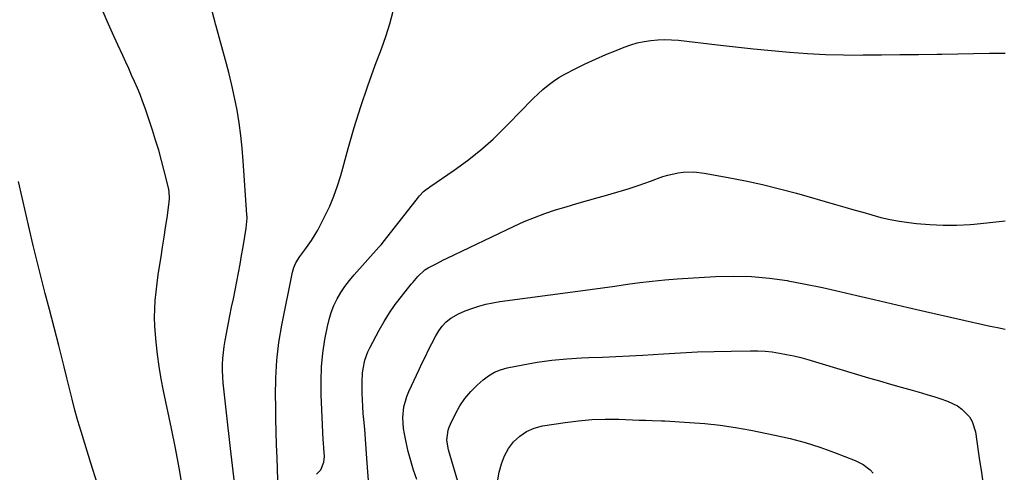
# Model space of a CAD drawing. Units: inches. Extents: x 1825632 to 1830943, y 452757 to 458046.
# Drawn here: x 1829957 to 1830379, y 454604 to 454798 of the extents above; entities that cross this region are included whole.
import ezdxf

# ---------------------------------------------------------------- set-up
doc = ezdxf.new("R2010")
doc.units = ezdxf.units.IN
doc.header["$MEASUREMENT"] = 0
doc.layers.add('7', color=7, linetype='Continuous')
doc.layers.add('8', color=7, linetype='Continuous')

msp = doc.modelspace()

# ---------------------------------------------------------------- linework, layer by layer
at = {"layer": '7', "color": 18}
for points in [[(1830049.74, 454592.29, 1998), (1830047.26, 454614.09, 1998), (1830046.67, 454619.22, 1998), (1830046.09, 454624.36, 1998), (1830045.51, 454629.5, 1998), (1830044.92, 454634.63, 1998), (1830044.35, 454639.7, 1998), (1830044.1, 454642.31, 1998), (1830043.93, 454644.91, 1998), (1830043.85, 454647.52, 1998), (1830043.84, 454650.13, 1998), (1830043.95, 454652.74, 1998), (1830044.16, 454655.34, 1998), (1830044.5, 454657.92, 1998), (1830044.93, 454660.5, 1998), (1830046.98, 454670.96, 1998), (1830047.71, 454674.67, 1998), (1830048.44, 454678.37, 1998), (1830049.17, 454682.07, 1998), (1830049.91, 454685.78, 1998), (1830050.63, 454689.48, 1998), (1830051.32, 454693.19, 1998), (1830051.98, 454696.91, 1998), (1830052.61, 454700.63, 1998), (1830053.92, 454708.56, 1998), (1830054.25, 454711.46, 1998), (1830054.31, 454712.92, 1998), (1830054.29, 454713.65, 1998), (1830054.26, 454714.38, 1998), (1830052.7, 454737.45, 1998), (1830052.23, 454742.91, 1998), (1830051.65, 454748.36, 1998), (1830050.89, 454753.79, 1998), (1830050, 454759.2, 1998), (1830048.95, 454764.58, 1998), (1830047.81, 454769.95, 1998), (1830046.52, 454775.28, 1998), (1830045.13, 454780.58, 1998), (1830042.39, 454790.54, 1998), (1830041.51, 454793.66, 1998), (1830041.07, 454795.22, 1998), (1830040.86, 454796.01, 1998), (1830040.65, 454796.79, 1998), (1830034.45, 454819.98, 1998)], [(1830026.65, 454597.49, 1996), (1830025.23, 454605.9, 1996), (1830023.65, 454614.29, 1996), (1830021.97, 454622.65, 1996), (1830018.58, 454638.84, 1996), (1830017.57, 454644.04, 1996), (1830016.69, 454649.26, 1996), (1830015.97, 454654.51, 1996), (1830015.38, 454659.77, 1996), (1830015.06, 454663, 1996), (1830014.81, 454666.66, 1996), (1830014.69, 454670.33, 1996), (1830014.77, 454673.99, 1996), (1830014.98, 454677.65, 1996), (1830015.34, 454681.31, 1996), (1830015.75, 454684.97, 1996), (1830016.25, 454688.61, 1996), (1830016.8, 454692.24, 1996), (1830017.48, 454696.38, 1996), (1830018.15, 454700.53, 1996), (1830018.8, 454704.68, 1996), (1830019.43, 454708.83, 1996), (1830020.04, 454712.99, 1996), (1830021.01, 454719.79, 1996), (1830021.15, 454721.31, 1996), (1830020.98, 454724.36, 1996), (1830020.68, 454725.85, 1996), (1830018.85, 454733.21, 1996), (1830017.7, 454737.62, 1996), (1830016.48, 454742, 1996), (1830015.15, 454746.36, 1996), (1830013.76, 454750.69, 1996), (1830010.61, 454760.13, 1996), (1830009.6, 454763.01, 1996), (1830008.52, 454765.87, 1996), (1830007.36, 454768.69, 1996), (1830006.14, 454771.49, 1996), (1830004.88, 454774.27, 1996), (1830003.62, 454777.05, 1996), (1830002.35, 454779.83, 1996), (1830001.08, 454782.61, 1996), (1829999, 454787.17, 1996), (1829996.71, 454792.24, 1996), (1829994.45, 454797.33, 1996), (1829992.23, 454802.42, 1996)], [(1830084.04, 454603.11, 2002), (1830085.95, 454604.94, 2002), (1830087.21, 454608.3, 2002), (1830087.5, 454610.66, 2002), (1830087.25, 454614.23, 2002), (1830087.03, 454616.62, 2002), (1830086.96, 454617.81, 2002), (1830086.08, 454637.21, 2002), (1830086.01, 454643.17, 2002), (1830086.21, 454649.11, 2002), (1830086.81, 454655.02, 2002), (1830087.68, 454660.91, 2002), (1830088.69, 454666.41, 2002), (1830089.41, 454669.49, 2002), (1830090.32, 454672.5, 2002), (1830091.51, 454675.41, 2002), (1830092.89, 454678.25, 2002), (1830094.5, 454680.98, 2002), (1830096.23, 454683.63, 2002), (1830098.14, 454686.15, 2002), (1830100.17, 454688.59, 2002), (1830110.72, 454700.46, 2002), (1830111.67, 454701.53, 2002), (1830113.2, 454703.37, 2002), (1830127.67, 454721.9, 2002), (1830128.19, 454722.53, 2002), (1830129.92, 454724.27, 2002), (1830131.18, 454725.32, 2002), (1830131.84, 454725.81, 2002), (1830132.51, 454726.28, 2002), (1830142.97, 454733.42, 2002), (1830148.74, 454737.63, 2002), (1830154.32, 454742.05, 2002), (1830159.62, 454746.81, 2002), (1830164.74, 454751.79, 2002), (1830172.79, 454760.13, 2002), (1830174.8, 454762.17, 2002), (1830176.83, 454764.18, 2002), (1830178.91, 454766.15, 2002), (1830181.01, 454768.09, 2002), (1830183.2, 454769.92, 2002), (1830185.47, 454771.63, 2002), (1830187.87, 454773.16, 2002), (1830190.34, 454774.57, 2002), (1830194.77, 454776.86, 2002), (1830199.09, 454779.02, 2002), (1830203.45, 454781.08, 2002), (1830207.87, 454783.01, 2002), (1830212.33, 454784.85, 2002), (1830215.78, 454786.2, 2002), (1830218.58, 454787.18, 2002), (1830221.41, 454788.02, 2002), (1830224.3, 454788.65, 2002), (1830227.23, 454789.13, 2002), (1830230.18, 454789.4, 2002), (1830233.14, 454789.52, 2002), (1830236.1, 454789.42, 2002), (1830239.05, 454789.19, 2002), (1830255.69, 454787.23, 2002), (1830263.4, 454786.36, 2002), (1830271.11, 454785.54, 2002), (1830278.83, 454784.78, 2002), (1830286.56, 454784.06, 2002), (1830294.29, 454783.5, 2002), (1830302.03, 454783.08, 2002), (1830309.77, 454782.89, 2002), (1830317.52, 454782.85, 2002), (1830318.13, 454782.86, 2002), (1830326.01, 454782.94, 2002), (1830333.89, 454783.03, 2002), (1830341.78, 454783.13, 2002), (1830349.66, 454783.25, 2002), (1830351.88, 454783.28, 2002), (1830358.65, 454783.38, 2002), (1830365.43, 454783.48, 2002), (1830372.2, 454783.57, 2002), (1830378.97, 454783.67, 2002)], [(1830106.61, 454596.52, 2004), (1830105.66, 454609.83, 2004), (1830105.34, 454614.02, 2004), (1830105.02, 454618.2, 2004), (1830104.67, 454622.39, 2004), (1830104.31, 454626.58, 2004), (1830104.08, 454629.21, 2004), (1830103.86, 454632.08, 2004), (1830103.69, 454634.95, 2004), (1830103.6, 454637.83, 2004), (1830103.55, 454642.66, 2004), (1830103.74, 454646.44, 2004), (1830103.99, 454648.32, 2004), (1830104.78, 454652.02, 2004), (1830106.06, 454655.56, 2004), (1830106.87, 454657.27, 2004), (1830110.86, 454664.81, 2004), (1830113.01, 454668.6, 2004), (1830115.29, 454672.3, 2004), (1830117.77, 454675.86, 2004), (1830120.39, 454679.33, 2004), (1830124.58, 454684.57, 2004), (1830125.22, 454685.35, 2004), (1830127.4, 454687.88, 2004), (1830130.49, 454690.7, 2004), (1830131.89, 454691.62, 2004), (1830135.53, 454693.51, 2004), (1830138.48, 454694.98, 2004), (1830139.97, 454695.7, 2004), (1830168.64, 454709.44, 2004), (1830172.98, 454711.4, 2004), (1830177.37, 454713.24, 2004), (1830181.83, 454714.88, 2004), (1830186.34, 454716.4, 2004), (1830190.9, 454717.8, 2004), (1830195.47, 454719.17, 2004), (1830200.05, 454720.48, 2004), (1830204.64, 454721.77, 2004), (1830207.73, 454722.62, 2004), (1830212.61, 454724.02, 2004), (1830217.46, 454725.51, 2004), (1830222.27, 454727.1, 2004), (1830227.06, 454728.78, 2004), (1830232.38, 454730.71, 2004), (1830234.51, 454731.39, 2004), (1830238.86, 454732.35, 2004), (1830241.09, 454732.62, 2004), (1830245.56, 454732.71, 2004), (1830250, 454732.21, 2004), (1830260.35, 454730.35, 2004), (1830267.71, 454728.92, 2004), (1830275.04, 454727.34, 2004), (1830282.32, 454725.53, 2004), (1830289.56, 454723.57, 2004), (1830306.32, 454718.77, 2004), (1830310.21, 454717.66, 2004), (1830314.09, 454716.54, 2004), (1830317.97, 454715.41, 2004), (1830321.84, 454714.28, 2004), (1830325.74, 454713.25, 2004), (1830329.67, 454712.34, 2004), (1830333.63, 454711.63, 2004), (1830337.62, 454711.05, 2004), (1830341.01, 454710.65, 2004), (1830346.72, 454710.14, 2004), (1830352.44, 454709.86, 2004), (1830358.16, 454709.93, 2004), (1830363.88, 454710.23, 2004), (1830365.71, 454710.38, 2004), (1830372.34, 454711, 2004), (1830378.96, 454711.71, 2004)], [(1829990.16, 454599.34, 1994), (1829987.43, 454607.84, 1994), (1829983.25, 454621.5, 1994), (1829981.9, 454626.06, 1994), (1829980.62, 454630.63, 1994), (1829979.42, 454635.23, 1994), (1829978.29, 454639.85, 1994), (1829977.18, 454644.47, 1994), (1829976.05, 454649.09, 1994), (1829974.89, 454653.7, 1994), (1829973.71, 454658.3, 1994), (1829969.67, 454673.79, 1994), (1829967.9, 454680.62, 1994), (1829966.17, 454687.45, 1994), (1829964.46, 454694.29, 1994), (1829962.77, 454701.13, 1994), (1829961.13, 454707.99, 1994), (1829959.53, 454714.85, 1994), (1829957.98, 454721.73, 1994), (1829956.47, 454728.61, 1994)], [(1830126.99, 454600.92, 2006), (1830125.61, 454604.84, 2006), (1830124.37, 454608.8, 2006), (1830123.31, 454612.82, 2006), (1830122.39, 454616.88, 2006), (1830121.67, 454620.45, 2006), (1830121.31, 454622.75, 2006), (1830121.05, 454627.38, 2006), (1830121.49, 454632.01, 2006), (1830122.7, 454636.46, 2006), (1830123.57, 454638.61, 2006), (1830128, 454648.06, 2006), (1830129.33, 454650.85, 2006), (1830130.69, 454653.64, 2006), (1830132.07, 454656.4, 2006), (1830133.48, 454659.15, 2006), (1830135.16, 454662.39, 2006), (1830136.43, 454664.58, 2006), (1830137.9, 454666.65, 2006), (1830139.61, 454668.49, 2006), (1830141.6, 454670.04, 2006), (1830144.81, 454671.92, 2006), (1830147.68, 454673.15, 2006), (1830150.57, 454674.19, 2006), (1830153.51, 454675.15, 2006), (1830156.49, 454675.98, 2006), (1830159.51, 454676.61, 2006), (1830162.57, 454677.12, 2006), (1830195.89, 454681.57, 2006), (1830201.22, 454682.29, 2006), (1830206.54, 454683.03, 2006), (1830211.85, 454683.8, 2006), (1830217.17, 454684.58, 2006), (1830222.49, 454685.31, 2006), (1830227.82, 454685.94, 2006), (1830233.16, 454686.44, 2006), (1830238.51, 454686.85, 2006), (1830254.94, 454687.89, 2006), (1830262.64, 454688.09, 2006), (1830270.32, 454687.92, 2006), (1830277.98, 454687.2, 2006), (1830285.61, 454686.11, 2006), (1830286.02, 454686.03, 2006), (1830293.41, 454684.62, 2006), (1830300.78, 454683.13, 2006), (1830308.13, 454681.49, 2006), (1830315.46, 454679.77, 2006), (1830322.77, 454678, 2006), (1830330.1, 454676.25, 2006)], [(1830330.1, 454676.25, 2006), (1830337.43, 454674.55, 2006), (1830344.77, 454672.87, 2006), (1830372.46, 454666.64, 2006), (1830375.67, 454665.95, 2006), (1830378.89, 454665.32, 2006)], [(1830145.22, 454597.59, 2008), (1830140.56, 454613.52, 2008), (1830139.91, 454617.73, 2008), (1830140.36, 454621.97, 2008), (1830140.8, 454623.32, 2008), (1830141.36, 454624.63, 2008), (1830143.53, 454629.05, 2008), (1830145.44, 454632.42, 2008), (1830147.58, 454635.6, 2008), (1830150.08, 454638.52, 2008), (1830152.81, 454641.26, 2008), (1830155.45, 454643.6, 2008), (1830157.76, 454645.35, 2008), (1830160.21, 454646.83, 2008), (1830162.86, 454647.91, 2008), (1830165.64, 454648.71, 2008), (1830172.33, 454650.08, 2008), (1830178.59, 454651.19, 2008), (1830184.87, 454652.08, 2008), (1830191.19, 454652.65, 2008), (1830197.54, 454653.01, 2008), (1830200.71, 454653.11, 2008), (1830206.49, 454653.31, 2008), (1830212.27, 454653.56, 2008), (1830218.05, 454653.87, 2008), (1830223.82, 454654.21, 2008), (1830232.66, 454654.79, 2008), (1830239.9, 454655.2, 2008), (1830247.14, 454655.54, 2008), (1830254.38, 454655.77, 2008), (1830261.63, 454655.93, 2008), (1830269.88, 454656.04, 2008), (1830272.99, 454656, 2008), (1830276.1, 454655.84, 2008), (1830279.2, 454655.52, 2008), (1830282.28, 454655.08, 2008), (1830285.35, 454654.5, 2008), (1830288.4, 454653.85, 2008), (1830291.43, 454653.09, 2008), (1830294.43, 454652.25, 2008), (1830320.48, 454644.49, 2008), (1830325.13, 454643.12, 2008), (1830329.78, 454641.76, 2008), (1830334.43, 454640.43, 2008), (1830339.1, 454639.11, 2008), (1830343.16, 454637.97, 2008), (1830345.79, 454637.21, 2008), (1830348.4, 454636.42, 2008), (1830351.01, 454635.58, 2008), (1830354.21, 454634.5, 2008), (1830358.47, 454632.46, 2008)], [(1830358.47, 454632.46, 2008), (1830360.38, 454631.07, 2008), (1830363.64, 454627.69, 2008), (1830364.85, 454625.74, 2008), (1830366.21, 454621.31, 2008), (1830366.77, 454617.19, 2008), (1830367.36, 454613.07, 2008), (1830367.96, 454608.95, 2008), (1830368.6, 454604.83, 2008), (1830369.25, 454600.72, 2008)]]:
    msp.add_polyline3d(points, dxfattribs=at)
at = {"layer": '8', "color": 18}
for points in [[(1830067.46, 454600.72, 2000), (1830067.14, 454610.16, 2000), (1830066.97, 454615.75, 2000), (1830066.81, 454621.34, 2000), (1830066.68, 454626.93, 2000), (1830066.57, 454632.52, 2000), (1830066.49, 454636.69, 2000), (1830066.6, 454644.34, 2000), (1830067.04, 454651.96, 2000), (1830067.98, 454659.54, 2000), (1830069.24, 454667.09, 2000), (1830073.81, 454689.79, 2000), (1830074.37, 454691.81, 2000), (1830075.2, 454693.73, 2000), (1830076.84, 454696.42, 2000), (1830078.98, 454699.29, 2000), (1830080.49, 454701.32, 2000), (1830081.95, 454703.37, 2000), (1830083.95, 454706.58, 2000), (1830084.55, 454707.69, 2000), (1830087.68, 454713.79, 2000), (1830089.68, 454718.02, 2000), (1830091.5, 454722.32, 2000), (1830093.06, 454726.72, 2000), (1830094.43, 454731.19, 2000), (1830097.6, 454742.8, 2000), (1830100.21, 454751.83, 2000), (1830102.99, 454760.8, 2000), (1830106.03, 454769.69, 2000), (1830109.23, 454778.53, 2000), (1830111.88, 454785.51, 2000), (1830113.75, 454790.85, 2000), (1830115.45, 454796.24, 2000), (1830116.88, 454801.71, 2000)], [(1830161.7, 454600.71, 2010), (1830162.28, 454604.05, 2010), (1830163.2, 454607.59, 2010), (1830164.48, 454610.96, 2010), (1830166.29, 454614.08, 2010), (1830168.46, 454617.02, 2010), (1830171.12, 454619.47, 2010), (1830174.01, 454621.49, 2010), (1830177.26, 454622.86, 2010), (1830180.75, 454623.8, 2010), (1830190.58, 454625.34, 2010), (1830196.28, 454626.07, 2010), (1830201.99, 454626.57, 2010)], [(1830201.99, 454626.57, 2010), (1830207.72, 454626.74, 2010), (1830213.46, 454626.69, 2010), (1830222.21, 454626.35, 2010), (1830224.96, 454626.26, 2010), (1830227.71, 454626.19, 2010), (1830231.84, 454626.05, 2010), (1830233.22, 454625.97, 2010), (1830243.74, 454625.33, 2010), (1830250.36, 454624.8, 2010), (1830256.95, 454624.08, 2010), (1830263.51, 454623.1, 2010), (1830270.05, 454621.94, 2010), (1830280.32, 454619.9, 2010), (1830286.82, 454618.43, 2010), (1830293.25, 454616.73, 2010), (1830299.59, 454614.69, 2010), (1830305.85, 454612.41, 2010), (1830314.73, 454608.93, 2010), (1830316.45, 454608.14, 2010), (1830318.1, 454607.23, 2010), (1830321.12, 454604.96, 2010), (1830322.48, 454603.63, 2010)]]:
    msp.add_polyline3d(points, dxfattribs=at)

doc.saveas('drawing.dxf')
